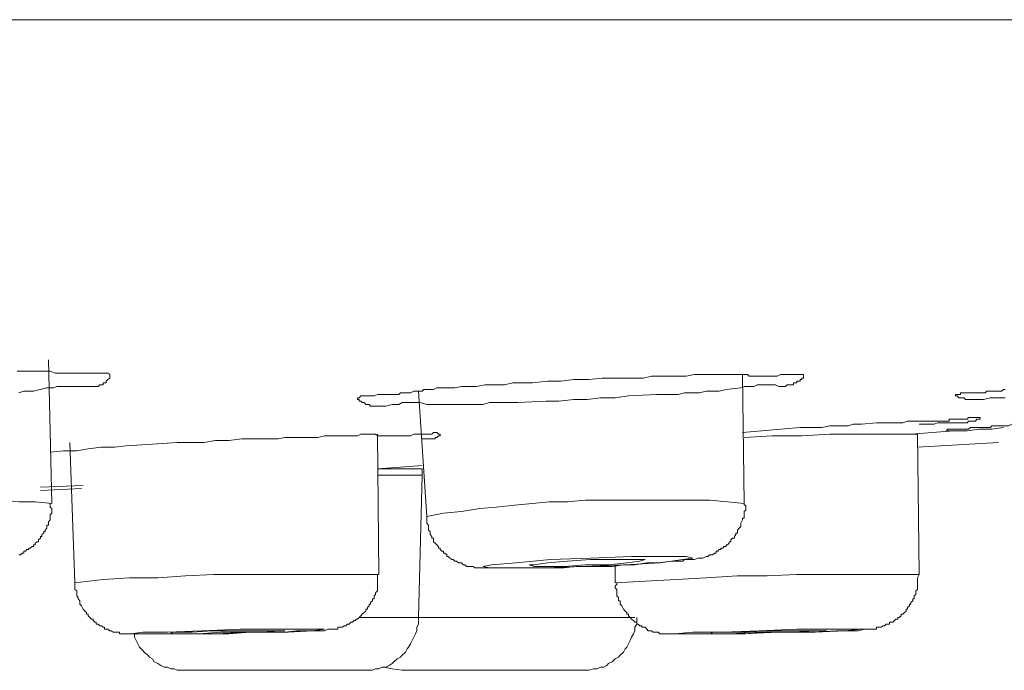
# Model space of a CAD drawing. Units: inches. Extents: x 149.1 to 232.2, y -281.8 to -222.5.
# Drawn here: x 179.2 to 181, y -264.6 to -263.4 of the extents above; entities that cross this region are included whole.
import ezdxf

# ---------------------------------------------------------------- set-up
doc = ezdxf.new("R2010")
doc.units = ezdxf.units.IN
doc.header["$MEASUREMENT"] = 0
doc.layers.add('图层 1', color=7, linetype='Continuous')

msp = doc.modelspace()

# ---------------------------------------------------------------- linework, layer by layer
at = {"layer": '图层 1', "lineweight": 9}
for points in [[(155.2849, -263.3734), (185.9173, -263.3734)], [(179.2218, -264.2919), (179.2152, -264.019)], [(179.156, -264.0411), (179.1622, -264.0411), (179.1684, -264.0411), (179.1746, -264.0411), (179.1808, -264.0411), (179.1873, -264.0411), (179.1939, -264.0411), (179.2001, -264.0411), (179.2063, -264.0411), (179.2125, -264.0411), (179.2187, -264.0411), (179.2283, -264.0445), (179.2345, -264.0445), (179.2407, -264.0445), (179.2438, -264.0445), (179.2469, -264.0445), (179.25, -264.0445), (179.2531, -264.0445), (179.2562, -264.0445), (179.2593, -264.0445), (179.2628, -264.0445), (179.2655, -264.0445), (179.2717, -264.0445), (179.2752, -264.0445), (179.2783, -264.0445), (179.2814, -264.0445), (179.2876, -264.0445), (179.2907, -264.0445), (179.2972, -264.0445), (179.3, -264.0445), (179.3062, -264.0445), (179.3127, -264.0445), (179.3158, -264.0445), (179.3189, -264.0445), (179.322, -264.0445), (179.3251, -264.0445), (179.3282, -264.0445), (179.3317, -264.0473), (179.3317, -264.0504), (179.3317, -264.0542), (179.3282, -264.0569), (179.3251, -264.06), (179.3251, -264.0631), (179.322, -264.0631), (179.3189, -264.0631), (179.3189, -264.0666), (179.3158, -264.0666), (179.3127, -264.0666), (179.3096, -264.0697), (179.3062, -264.0697), (179.3034, -264.0697), (179.3, -264.0697), (179.2972, -264.0697), (179.2938, -264.0697), (179.2907, -264.0697), (179.2876, -264.0697), (179.2783, -264.0697), (179.2717, -264.0697), (179.2655, -264.0697), (179.2593, -264.0697), (179.2531, -264.0697), (179.2469, -264.0697), (179.2373, -264.0697), (179.2311, -264.0697), (179.2249, -264.0724), (179.2187, -264.0724), (179.2125, -264.0724), (179.1873, -264.079), (179.1808, -264.079), (179.1746, -264.079), (179.1684, -264.079), (179.1591, -264.0821)], [(180.369, -264.0852), (180.3156, -264.0879), (180.2908, -264.0914), (180.2626, -264.0914), (180.2374, -264.0945), (180.2123, -264.0945), (180.184, -264.0976), (180.1592, -264.0976), (180.1058, -264.1003), (180.0524, -264.1003), (180.04, -264.1038), (180.0242, -264.1038), (180.0118, -264.1038), (179.9993, -264.1038), (179.9866, -264.1038), (179.9739, -264.1038), (179.9584, -264.1038), (179.9459, -264.1038), (179.9332, -264.1038), (179.9208, -264.1003), (179.9115, -264.1003), (179.9053, -264.1003), (179.8988, -264.1003), (179.8926, -264.1003), (179.8863, -264.1003), (179.8801, -264.1038), (179.8739, -264.1038), (179.8674, -264.1038), (179.8553, -264.1072), (179.8519, -264.1072), (179.8457, -264.1072), (179.8423, -264.1072), (179.8395, -264.1072), (179.8361, -264.1072), (179.8333, -264.1072), (179.8299, -264.1072), (179.8264, -264.1072), (179.8236, -264.1038), (179.8205, -264.1038), (179.8174, -264.1038), (179.8143, -264.1003), (179.8109, -264.1003), (179.8078, -264.0976), (179.8047, -264.0976), (179.8047, -264.0945), (179.8016, -264.0945), (179.8016, -264.0914), (179.8047, -264.0914), (179.8078, -264.0879), (179.8109, -264.0879), (179.8143, -264.0879), (179.8174, -264.0879), (179.8205, -264.0879), (179.8236, -264.0879), (179.8299, -264.0879), (179.8333, -264.0879), (179.8395, -264.0852), (179.8457, -264.0852), (179.8488, -264.0852), (179.8553, -264.0852), (179.8581, -264.0852), (179.8615, -264.0852), (179.8674, -264.0852), (179.8705, -264.0852), (179.8739, -264.0852), (179.8767, -264.0852), (179.8801, -264.0852), (179.8832, -264.0821), (179.8863, -264.0821), (179.8898, -264.0821), (179.8926, -264.0821), (179.896, -264.0821), (179.9022, -264.0821), (179.9084, -264.079), (179.9115, -264.079), (179.9177, -264.079), (179.9242, -264.079), (179.927, -264.0755), (179.9332, -264.0755), (179.9397, -264.0755), (179.9459, -264.0755), (179.9522, -264.0724), (179.9584, -264.0724), (179.9649, -264.0724), (179.9739, -264.0724), (179.9804, -264.0724), (179.9866, -264.0724), (179.9993, -264.0697), (180.0276, -264.0697), (180.0431, -264.0666), (180.0558, -264.0666), (180.0683, -264.0666), (180.0807, -264.0666), (180.0965, -264.0631), (180.1089, -264.0631), (180.1337, -264.0631), (180.162, -264.06), (180.175, -264.06), (180.1875, -264.06), (180.2123, -264.0569), (180.2405, -264.0569), (180.2657, -264.0542), (180.2936, -264.0542), (180.3191, -264.0542), (180.3439, -264.0542), (180.3597, -264.0504), (180.3721, -264.0504), (180.3849, -264.0504), (180.3973, -264.0504), (180.4131, -264.0504), (180.4255, -264.0504), (180.441, -264.0473), (180.4538, -264.0473), (180.4596, -264.0473), (180.4693, -264.0473), (180.4755, -264.0473), (180.482, -264.0473), (180.4882, -264.0473), (180.4948, -264.0473), (180.501, -264.0473), (180.5072, -264.0473), (180.5134, -264.0473), (180.5196, -264.0473), (180.5258, -264.0473), (180.5289, -264.0473), (180.5416, -264.0473), (180.5447, -264.0504), (180.5509, -264.0504), (180.554, -264.0504), (180.5575, -264.0504), (180.5602, -264.0504), (180.5637, -264.0504), (180.5664, -264.0504), (180.5695, -264.0504), (180.573, -264.0504), (180.5792, -264.0504), (180.5823, -264.0504), (180.5854, -264.0504), (180.5885, -264.0504), (180.5947, -264.0504), (180.5981, -264.0504), (180.6043, -264.0473), (180.6074, -264.0473), (180.6136, -264.0473), (180.6167, -264.0473), (180.6229, -264.0473), (180.6264, -264.0473), (180.6291, -264.0473), (180.6322, -264.0473), (180.6353, -264.0473), (180.6384, -264.0473), (180.6419, -264.0473), (180.645, -264.0473), (180.6481, -264.0473), (180.6481, -264.0504), (180.6481, -264.0542), (180.645, -264.0542), (180.645, -264.0569), (180.6419, -264.0569), (180.6419, -264.06), (180.6384, -264.06), (180.6353, -264.06), (180.6353, -264.0631), (180.6322, -264.0631), (180.6291, -264.0631), (180.6291, -264.0666), (180.6264, -264.0666), (180.6229, -264.0666), (180.6198, -264.0666), (180.6167, -264.0666), (180.6136, -264.0697), (180.6105, -264.0697), (180.6074, -264.0697), (180.6043, -264.0697), (180.6009, -264.0697), (180.5947, -264.0666), (180.5885, -264.0666), (180.5792, -264.0666), (180.573, -264.0666), (180.5664, -264.0666), (180.5602, -264.0666), (180.554, -264.0697), (180.5478, -264.0697), (180.5416, -264.0697), (180.5354, -264.0697), (180.5289, -264.0724), (180.501, -264.0755), (180.4882, -264.079), (180.4755, -264.079), (180.4631, -264.079), (180.4507, -264.0821), (180.4348, -264.0821), (180.4224, -264.0821), (180.41, -264.0852), (180.3973, -264.0852), (180.369, -264.0852), (180.369, -264.0852)], [(180.5354, -264.2919), (180.532, -264.0473)], [(179.9177, -264.079), (179.9332, -264.317)], [(181.0305, -264.0914), (181.0239, -264.0914), (181.015, -264.0914), (181.0088, -264.0914), (181.0026, -264.0914), (180.9895, -264.0945), (180.9833, -264.0945), (180.9805, -264.0945), (180.9771, -264.0945), (180.974, -264.0945), (180.9709, -264.0945), (180.9678, -264.0945), (180.9647, -264.0945), (180.9612, -264.0945), (180.9585, -264.0945), (180.955, -264.0945), (180.9523, -264.0914), (180.9457, -264.0914), (180.9426, -264.0914), (180.9395, -264.0879), (180.9364, -264.0879), (180.9364, -264.0852), (180.9395, -264.0852), (180.9426, -264.0852), (180.9457, -264.0852), (180.9457, -264.0821), (180.9492, -264.0821), (180.9523, -264.0821), (180.955, -264.0821), (180.9585, -264.0821), (180.9647, -264.0821), (180.9678, -264.0821), (180.974, -264.0821), (180.9805, -264.0821), (180.9833, -264.0821), (180.9895, -264.0821), (180.9929, -264.0821), (180.9957, -264.079), (181.0026, -264.079), (181.0053, -264.079), (181.0088, -264.079), (181.0115, -264.079), (181.015, -264.079), (181.0177, -264.079), (181.0212, -264.079), (181.0239, -264.079), (181.0274, -264.0755), (181.0305, -264.0755)], [(180.6419, -264.1479), (180.6698, -264.1479), (180.6829, -264.1479), (180.698, -264.1448), (180.7108, -264.1448), (180.7263, -264.1448), (180.7328, -264.1448), (180.7421, -264.1413), (180.7483, -264.1413), (180.758, -264.1413), (180.7862, -264.1386), (180.7952, -264.1386), (180.8017, -264.1386), (180.8079, -264.1386), (180.8172, -264.1386), (180.8234, -264.1386), (180.8296, -264.1386), (180.8362, -264.1386), (180.8455, -264.1355), (180.8517, -264.1355), (180.8551, -264.1355), (180.8579, -264.1355), (180.8613, -264.1355), (180.8675, -264.1355), (180.8799, -264.1355), (180.8861, -264.1355), (180.8896, -264.1355), (180.8927, -264.1355), (180.8958, -264.1355), (180.8989, -264.1355), (180.902, -264.1355), (180.9051, -264.1355), (180.9085, -264.1355), (180.9116, -264.1355), (180.9178, -264.1355), (180.9206, -264.1355), (180.924, -264.1355), (180.924, -264.1317), (180.9271, -264.1317), (180.9302, -264.1317), (180.9333, -264.1317), (180.9364, -264.1317), (180.9395, -264.1317), (180.9426, -264.1317), (180.9457, -264.1317), (180.9523, -264.1317), (180.9585, -264.1317), (180.9612, -264.1289), (180.9647, -264.1289), (180.9678, -264.1289), (180.9709, -264.1289), (180.974, -264.1289), (180.9771, -264.1289), (180.9805, -264.1289), (180.9833, -264.1289), (180.9833, -264.1317), (180.9805, -264.1317), (180.9771, -264.1317), (180.974, -264.1355), (180.9678, -264.1355), (180.9647, -264.1355), (180.9612, -264.1355), (180.9585, -264.1386), (180.955, -264.1386), (180.9523, -264.1386), (180.9492, -264.1386), (180.9426, -264.1386), (180.9364, -264.1386), (180.924, -264.1386), (180.9178, -264.1386), (180.9085, -264.1386), (180.902, -264.1386), (180.8958, -264.1413), (180.8896, -264.1413), (180.8799, -264.1413), (180.8675, -264.1413)], [(180.532, -264.1572), (180.6419, -264.1479)], [(181.0274, -264.1479), (181.0053, -264.151), (180.9805, -264.151), (180.9585, -264.1544), (180.9333, -264.1544)], [(179.2187, -264.1947), (179.2438, -264.192), (179.269, -264.192), (179.2907, -264.1882), (179.3158, -264.1851), (179.3406, -264.1851), (179.3627, -264.1823), (179.413, -264.1792), (179.4598, -264.1765), (179.5101, -264.1765), (179.5322, -264.1727), (179.5573, -264.1727), (179.5821, -264.1696), (179.6042, -264.1696), (179.6293, -264.1696), (179.651, -264.1696), (179.6638, -264.1668), (179.6762, -264.1668), (179.6889, -264.1668), (179.701, -264.1668), (179.7141, -264.1668), (179.7265, -264.1668), (179.7389, -264.1634), (179.7516, -264.1634), (179.7644, -264.1634), (179.7765, -264.1634), (179.783, -264.1634), (179.7892, -264.1634), (179.7954, -264.1634), (179.8016, -264.1634), (179.8078, -264.1603), (179.8143, -264.1603), (179.8205, -264.1603), (179.8236, -264.1603), (179.8299, -264.1603), (179.8361, -264.1603), (179.8395, -264.1634), (179.8457, -264.1634), (179.8553, -264.1634), (179.8581, -264.1634), (179.8643, -264.1634), (179.8674, -264.1634), (179.8705, -264.1634), (179.8739, -264.1634), (179.8767, -264.1634), (179.8801, -264.1634), (179.8832, -264.1634), (179.8863, -264.1634), (179.8898, -264.1634), (179.8926, -264.1634), (179.896, -264.1634), (179.8988, -264.1634), (179.9022, -264.1634), (179.9084, -264.1603), (179.9115, -264.1603), (179.9146, -264.1603), (179.9208, -264.1603), (179.9304, -264.1603), (179.9332, -264.1603), (179.9397, -264.1603), (179.9425, -264.1603), (179.9459, -264.1572), (179.9491, -264.1572), (179.9522, -264.1572), (179.9553, -264.1603), (179.9584, -264.1603), (179.9584, -264.1634), (179.9553, -264.1634), (179.9522, -264.1668), (179.9491, -264.1668), (179.9491, -264.1696), (179.9459, -264.1696), (179.9425, -264.1696), (179.9397, -264.1696), (179.9363, -264.1696), (179.9332, -264.1696), (179.9304, -264.1696), (179.9242, -264.1696)], [(179.8423, -264.4269), (179.8395, -264.1603)], [(180.8641, -264.1603), (180.811, -264.1603), (180.7545, -264.1603), (180.698, -264.1603), (180.645, -264.1634), (180.5885, -264.1634), (180.5354, -264.1668)], [(180.8517, -264.1603), (180.9333, -264.1544)], [(180.8675, -264.4269), (180.8641, -264.1603)], [(179.2562, -264.1765), (179.2655, -264.4428)], [(180.8641, -264.1851), (181.0177, -264.1765)], [(179.8395, -264.2264), (179.8832, -264.223), (179.9242, -264.2199)], [(179.8395, -264.2264), (179.9242, -264.2264)], [(179.9242, -264.2385), (179.8395, -264.2385)], [(179.9177, -264.5086), (179.9242, -264.2385)], [(179.9242, -264.2264), (179.9242, -264.2326), (179.9242, -264.2385)], [(179.2001, -264.2609), (179.2814, -264.2578)], [(179.2001, -264.2671), (179.2783, -264.2636)], [(179.2218, -264.2919), (179.1904, -264.2891), (179.1591, -264.2891), (179.1246, -264.286), (179.0933, -264.286), (179.0619, -264.2826), (179.0306, -264.2826), (178.9989, -264.2826), (178.9679, -264.2826), (178.9334, -264.286), (178.9021, -264.286), (178.8707, -264.286), (178.839, -264.2891), (178.808, -264.2919), (178.7767, -264.295), (178.7422, -264.2988), (178.7109, -264.3015), (178.6792, -264.3046), (178.6482, -264.3105), (178.6168, -264.3139)], [(179.1591, -264.3897), (179.1622, -264.3897), (179.1653, -264.3863), (179.1684, -264.3863), (179.1684, -264.3828), (179.1718, -264.3828), (179.1746, -264.3797), (179.178, -264.3797), (179.178, -264.3766), (179.1808, -264.3766), (179.1842, -264.3735), (179.1873, -264.3735), (179.1873, -264.3704), (179.1904, -264.3704), (179.1904, -264.3677), (179.1939, -264.3646), (179.1966, -264.3646), (179.1966, -264.3608), (179.2001, -264.358), (179.2001, -264.3549), (179.2028, -264.3549), (179.2028, -264.3511), (179.2063, -264.3484), (179.2063, -264.3453), (179.209, -264.3453), (179.209, -264.3425), (179.2125, -264.3391), (179.2125, -264.336), (179.2125, -264.3329), (179.2152, -264.3329), (179.2152, -264.3294), (179.2152, -264.3267), (179.2187, -264.3232), (179.2187, -264.3201), (179.2187, -264.317), (179.2187, -264.3139), (179.2218, -264.3105), (179.2218, -264.3074), (179.2218, -264.3046), (179.2218, -264.3015), (179.2187, -264.2988), (179.2187, -264.2919)], [(180.5354, -264.2919), (180.5037, -264.2891), (180.4693, -264.286), (180.4348, -264.286), (180.4035, -264.286), (180.369, -264.286), (180.3342, -264.286), (180.3001, -264.286), (180.2688, -264.286), (180.2343, -264.286), (180.1999, -264.2891), (180.1654, -264.2891), (180.1337, -264.2919), (180.0993, -264.295), (180.0648, -264.2988), (180.0338, -264.3015), (179.9993, -264.3074), (179.9649, -264.3105), (179.9332, -264.317)], [(179.9332, -264.317), (179.9332, -264.3201), (179.9332, -264.3267), (179.9332, -264.3294), (179.9363, -264.3329), (179.9363, -264.336), (179.9363, -264.3391), (179.9363, -264.3425), (179.9397, -264.3453), (179.9397, -264.3484), (179.9397, -264.3511), (179.9425, -264.3549), (179.9425, -264.358), (179.9459, -264.358), (179.9459, -264.3608), (179.9459, -264.3646), (179.9491, -264.3677), (179.9522, -264.3704), (179.9553, -264.3735), (179.9553, -264.3766), (179.9584, -264.3766), (179.9584, -264.3797), (179.9615, -264.3828), (179.9649, -264.3828), (179.9649, -264.3863), (179.9677, -264.3863), (179.9711, -264.3897), (179.9711, -264.3925), (179.9739, -264.3925), (179.977, -264.3959), (179.9804, -264.3987), (179.9835, -264.3987), (179.9866, -264.4018), (179.9897, -264.4018), (179.9931, -264.4045), (179.9959, -264.4045), (179.9993, -264.4045), (180.0021, -264.4083), (180.0056, -264.4083), (180.0083, -264.4114), (180.0118, -264.4114), (180.0152, -264.4114), (180.018, -264.4114), (180.0214, -264.4114), (180.0242, -264.4142), (180.0304, -264.4142), (180.0366, -264.4142), (180.0431, -264.4142), (180.0496, -264.4142), (180.0524, -264.4142), (180.0586, -264.4142), (180.0714, -264.4142), (180.0807, -264.4142), (180.1058, -264.4142), (180.1275, -264.4142), (180.1496, -264.4142), (180.1716, -264.4142), (180.1937, -264.4142), (180.2157, -264.4114), (180.2374, -264.4114), (180.2626, -264.4114), (180.2846, -264.4114), (180.3063, -264.4083), (180.328, -264.4083), (180.3504, -264.4045), (180.3721, -264.4045), (180.3973, -264.4018), (180.4069, -264.4018), (180.419, -264.4018), (180.4224, -264.3987), (180.4286, -264.3987), (180.4348, -264.3987), (180.441, -264.3987), (180.4476, -264.3959), (180.4507, -264.3959), (180.4569, -264.3959), (180.4631, -264.3925), (180.4662, -264.3925), (180.4693, -264.3897), (180.4724, -264.3897), (180.4755, -264.3897), (180.4789, -264.3863), (180.482, -264.3863), (180.482, -264.3828), (180.4851, -264.3828), (180.4882, -264.3797), (180.4913, -264.3797), (180.4913, -264.3766), (180.4948, -264.3766), (180.4975, -264.3735), (180.501, -264.3735), (180.501, -264.3704), (180.5037, -264.3704), (180.5072, -264.3677), (180.5072, -264.3646), (180.5103, -264.3646), (180.5103, -264.3608), (180.5134, -264.358), (180.5168, -264.358), (180.5168, -264.3549), (180.5196, -264.3511), (180.5196, -264.3484), (180.523, -264.3484), (180.523, -264.3453), (180.523, -264.3425), (180.5258, -264.3391), (180.5289, -264.336), (180.5289, -264.3294), (180.532, -264.3232), (180.532, -264.3201), (180.5354, -264.3201), (180.5354, -264.317), (180.5354, -264.3139), (180.5354, -264.3105), (180.5354, -264.3074), (180.5382, -264.3046), (180.5382, -264.3015), (180.5382, -264.2988), (180.5382, -264.295), (180.5354, -264.295), (180.5354, -264.2919)], [(180.0524, -264.4142), (180.0931, -264.4142), (180.1558, -264.4142), (180.2312, -264.4114), (180.3094, -264.4083), (180.3756, -264.4045), (180.419, -264.3987), (180.4379, -264.3959), (180.4255, -264.3925), (180.3849, -264.3925), (180.3218, -264.3925), (180.2436, -264.3959), (180.1682, -264.3987), (180.1027, -264.4045), (180.0558, -264.4083), (180.04, -264.4114), (180.0524, -264.4142), (180.0524, -264.4142)], [(180.1372, -264.4114), (180.1592, -264.4114), (180.1937, -264.4114), (180.2343, -264.4083), (180.2781, -264.4083), (180.3125, -264.4045), (180.3377, -264.4018), (180.3473, -264.3987), (180.3411, -264.3987), (180.3191, -264.3987), (180.2846, -264.3987), (180.2436, -264.3987), (180.1999, -264.4018), (180.162, -264.4045), (180.1372, -264.4083), (180.1275, -264.4083), (180.1372, -264.4114), (180.1372, -264.4114)], [(180.2908, -264.4083), (180.2908, -264.4428)], [(179.2655, -264.4428), (179.2655, -264.4455), (179.2655, -264.449), (179.2655, -264.4521), (179.2655, -264.4552), (179.269, -264.4579), (179.269, -264.4617), (179.269, -264.4648), (179.269, -264.4676), (179.2717, -264.4707), (179.2717, -264.4734), (179.2752, -264.4772), (179.2752, -264.4803), (179.2752, -264.4831), (179.2783, -264.4865), (179.2814, -264.4927), (179.2845, -264.4962), (179.2876, -264.4989), (179.2876, -264.5024), (179.2907, -264.5024), (179.2907, -264.5055), (179.2938, -264.5086), (179.2972, -264.5117), (179.3, -264.5117), (179.3, -264.5144), (179.3034, -264.5175), (179.3062, -264.5175), (179.3062, -264.521), (179.3096, -264.521), (179.3127, -264.5241), (179.3158, -264.5241), (179.3189, -264.5268), (179.322, -264.5268), (179.322, -264.5306), (179.3251, -264.5306), (179.3282, -264.5306), (179.3317, -264.5337), (179.3344, -264.5337), (179.3379, -264.5365), (179.3406, -264.5365), (179.3441, -264.5365), (179.3468, -264.5365), (179.3503, -264.5365), (179.3503, -264.5396), (179.3537, -264.5396), (179.3565, -264.5396), (179.3627, -264.5396), (179.3689, -264.5396), (179.3723, -264.5396), (179.3847, -264.5396), (179.3944, -264.5396), (179.4068, -264.5396), (179.4254, -264.5396), (179.4474, -264.5396), (179.4695, -264.5396), (179.5136, -264.5396), (179.5573, -264.5396), (179.5977, -264.5365), (179.6417, -264.5365), (179.6638, -264.5365), (179.6858, -264.5337), (179.7075, -264.5337), (179.7172, -264.5337), (179.7265, -264.5337), (179.7389, -264.5337), (179.7454, -264.5306), (179.7485, -264.5306), (179.7547, -264.5306), (179.7578, -264.5306), (179.7609, -264.5306), (179.7644, -264.5306), (179.7644, -264.5268), (179.7671, -264.5268), (179.7703, -264.5268), (179.7734, -264.5268), (179.7765, -264.5241), (179.7799, -264.5241), (179.783, -264.521), (179.7861, -264.521), (179.7892, -264.5175), (179.7923, -264.5175), (179.7954, -264.5144), (179.7988, -264.5144), (179.7988, -264.5117), (179.8016, -264.5117), (179.8047, -264.5086), (179.8078, -264.5055), (179.8109, -264.5024), (179.8143, -264.4989), (179.8174, -264.4962), (179.8174, -264.4927), (179.8205, -264.4927), (179.8205, -264.4896), (179.8236, -264.4865), (179.8236, -264.4831), (179.8264, -264.4831), (179.8264, -264.4803), (179.8299, -264.4772), (179.8299, -264.4734), (179.8333, -264.4734), (179.8333, -264.4707), (179.8333, -264.4676), (179.8361, -264.4648), (179.8361, -264.4617), (179.8395, -264.4579), (179.8395, -264.4552), (179.8395, -264.4521), (179.8395, -264.449), (179.8395, -264.4455), (179.8395, -264.4428), (179.8395, -264.4393), (179.8395, -264.4362), (179.8395, -264.4335), (179.8395, -264.4269)], [(179.8423, -264.4269), (179.7892, -264.4269), (179.7358, -264.4269), (179.6858, -264.4269), (179.6321, -264.4269), (179.579, -264.4269), (179.5294, -264.4269), (179.4757, -264.4297), (179.4226, -264.4335), (179.3689, -264.4335), (179.3189, -264.4362), (179.2655, -264.4428)], [(180.2936, -264.4428), (180.2936, -264.4455), (180.2908, -264.449), (180.2908, -264.4521), (180.2936, -264.4552), (180.2936, -264.4579), (180.2936, -264.4617), (180.2936, -264.4648), (180.2936, -264.4676), (180.297, -264.4707), (180.297, -264.4734), (180.297, -264.4772), (180.3001, -264.4772), (180.3001, -264.4803), (180.3001, -264.4831), (180.3032, -264.4865), (180.3063, -264.4927), (180.3094, -264.4962), (180.3125, -264.4989), (180.3125, -264.5024), (180.3156, -264.5024), (180.3156, -264.5055), (180.3191, -264.5086), (180.3218, -264.5117), (180.3253, -264.5144), (180.328, -264.5175), (180.3315, -264.5175), (180.3315, -264.521), (180.3342, -264.521), (180.3377, -264.5241), (180.3411, -264.5241), (180.3411, -264.5268), (180.3439, -264.5268), (180.3473, -264.5268), (180.3504, -264.5306), (180.3535, -264.5337), (180.3569, -264.5337), (180.3597, -264.5337), (180.3625, -264.5365), (180.3659, -264.5365), (180.369, -264.5365), (180.3721, -264.5365), (180.3756, -264.5396), (180.3787, -264.5396), (180.3818, -264.5396), (180.388, -264.5396), (180.3942, -264.5396), (180.3973, -264.5396), (180.41, -264.5396), (180.4317, -264.5396), (180.4507, -264.5396), (180.4724, -264.5396), (180.4948, -264.5396), (180.5382, -264.5396), (180.5823, -264.5365), (180.6229, -264.5365), (180.667, -264.5365), (180.7108, -264.5337), (180.7328, -264.5337), (180.7518, -264.5337), (180.7638, -264.5306), (180.7704, -264.5306), (180.7735, -264.5306), (180.7797, -264.5306), (180.7828, -264.5306), (180.7862, -264.5306), (180.7862, -264.5268), (180.789, -264.5268), (180.7924, -264.5268), (180.7952, -264.5268), (180.7986, -264.5241), (180.8017, -264.5241), (180.8048, -264.521), (180.8079, -264.521), (180.811, -264.521), (180.811, -264.5175), (180.8145, -264.5175), (180.8172, -264.5175), (180.8207, -264.5144), (180.8234, -264.5117), (180.8269, -264.5117), (180.8269, -264.5086), (180.8296, -264.5086), (180.8331, -264.5055), (180.8331, -264.5024), (180.8362, -264.5024), (180.8393, -264.4989), (180.8427, -264.4962), (180.8427, -264.4927), (180.8455, -264.4927), (180.8455, -264.4896), (180.8489, -264.4865), (180.8489, -264.4831), (180.8517, -264.4831), (180.8517, -264.4803), (180.8551, -264.4772), (180.8551, -264.4734), (180.8579, -264.4734), (180.8579, -264.4707), (180.8579, -264.4676), (180.8613, -264.4648), (180.8613, -264.4617), (180.8613, -264.4579), (180.8641, -264.4552), (180.8641, -264.4521), (180.8641, -264.449), (180.8641, -264.4455), (180.8641, -264.4393), (180.8641, -264.4335), (180.8675, -264.4269)], [(180.8675, -264.4269), (180.8079, -264.4269), (180.7518, -264.4269), (180.6953, -264.4269), (180.6353, -264.4269), (180.5792, -264.4297), (180.523, -264.4297), (180.4631, -264.4335), (180.4069, -264.4362), (180.3473, -264.4393), (180.2908, -264.4428)], [(179.8047, -264.5086), (179.9053, -264.5086)], [(179.8143, -264.6088), (179.8205, -264.6088), (179.8299, -264.6088), (179.8361, -264.6057), (179.8423, -264.6057), (179.8488, -264.6026), (179.8553, -264.6026), (179.8615, -264.5995), (179.8674, -264.5961), (179.8705, -264.593), (179.8767, -264.5871), (179.8832, -264.584), (179.8863, -264.5802), (179.8926, -264.5744), (179.896, -264.5678), (179.8988, -264.5647), (179.9022, -264.5585), (179.9053, -264.5523), (179.9084, -264.5461), (179.9115, -264.5396), (179.9146, -264.5337), (179.9146, -264.5268), (179.9177, -264.521), (179.9177, -264.5144), (179.9177, -264.5086)], [(179.9053, -264.5086), (179.9177, -264.5086)], [(179.9177, -264.5086), (180.328, -264.5086)], [(180.2281, -264.6088), (180.2343, -264.6088), (180.2405, -264.6088), (180.2502, -264.6057), (180.2564, -264.6057), (180.2626, -264.6026), (180.2688, -264.6026), (180.275, -264.5995), (180.2781, -264.5961), (180.2846, -264.593), (180.2908, -264.5871), (180.297, -264.584), (180.3001, -264.5802), (180.3063, -264.5744), (180.3094, -264.5678), (180.3125, -264.5647), (180.3156, -264.5585), (180.3191, -264.5523), (180.3218, -264.5461), (180.3253, -264.5396), (180.328, -264.5337), (180.328, -264.5268), (180.3315, -264.521), (180.3315, -264.5144), (180.3315, -264.5086)], [(179.3785, -264.5396), (179.4099, -264.5396), (179.4633, -264.5396), (179.5322, -264.5396), (179.6042, -264.5365), (179.67, -264.5365), (179.7172, -264.5337), (179.7389, -264.5306), (179.7358, -264.5306), (179.701, -264.5306), (179.6479, -264.5306), (179.579, -264.5306), (179.5067, -264.5337), (179.4412, -264.5365), (179.3944, -264.5365), (179.3723, -264.5396), (179.3785, -264.5396), (179.3785, -264.5396)], [(179.3785, -264.5396), (179.3785, -264.5461), (179.3816, -264.5523), (179.3847, -264.5585), (179.3882, -264.5647), (179.3944, -264.5713), (179.3971, -264.5744), (179.4037, -264.5802), (179.4068, -264.584), (179.413, -264.5871), (179.4161, -264.593), (179.4226, -264.5961), (179.4288, -264.5995), (179.435, -264.6026), (179.4412, -264.6026), (179.4474, -264.6057), (179.4536, -264.6057), (179.4598, -264.6088), (179.466, -264.6088), (179.4722, -264.6088)], [(179.4505, -264.5396), (179.4695, -264.5396), (179.5005, -264.5396), (179.5415, -264.5365), (179.5856, -264.5365), (179.6231, -264.5365), (179.651, -264.5337), (179.6638, -264.5337), (179.6607, -264.5337), (179.6417, -264.5337), (179.6104, -264.5337), (179.5697, -264.5337), (179.526, -264.5337), (179.4881, -264.5365), (179.4598, -264.5365), (179.4474, -264.5365), (179.4505, -264.5396), (179.4505, -264.5396)], [(180.3973, -264.5396), (180.419, -264.5396), (180.4631, -264.5396), (180.5289, -264.5396), (180.6009, -264.5365), (180.6698, -264.5365), (180.7263, -264.5337), (180.758, -264.5306), (180.7673, -264.5306), (180.7452, -264.5306), (180.698, -264.5306), (180.6353, -264.5306), (180.5637, -264.5337), (180.4948, -264.5365), (180.4379, -264.5365), (180.4035, -264.5396), (180.3973, -264.5396), (180.3973, -264.5396)], [(180.4724, -264.5396), (180.4851, -264.5396), (180.5134, -264.5396), (180.5509, -264.5365), (180.5919, -264.5365), (180.6322, -264.5365), (180.667, -264.5337), (180.6856, -264.5337), (180.6918, -264.5337), (180.6794, -264.5337), (180.6512, -264.5337), (180.6136, -264.5337), (180.5695, -264.5337), (180.5289, -264.5365), (180.4975, -264.5365), (180.4755, -264.5365), (180.4724, -264.5396), (180.4724, -264.5396)], [(179.4722, -264.6088), (179.8078, -264.6088)], [(179.8078, -264.6088), (179.8143, -264.6088)], [(179.8519, -264.6026), (179.8674, -264.6057), (179.8863, -264.6088)], [(179.8863, -264.6088), (180.2281, -264.6088)], [(180.2281, -264.6088), (180.2281, -264.6088)]]:
    msp.add_lwpolyline(points, dxfattribs=at)
msp.add_open_spline([(180.9333, -264.1544), (180.9333, -264.1544), (180.9302, -264.1544), (180.9302, -264.1544), (180.9302, -264.1544), (180.9271, -264.1544), (180.9271, -264.1544), (180.9271, -264.1544), (180.924, -264.1544), (180.924, -264.1544), (180.924, -264.1544), (180.9206, -264.1544), (180.9206, -264.1544), (180.9206, -264.1544), (180.9178, -264.1544), (180.9178, -264.1544), (180.9178, -264.1544), (180.9206, -264.1544), (180.9206, -264.1544), (180.9206, -264.1544), (180.9206, -264.151), (180.9206, -264.151), (180.9206, -264.151), (180.924, -264.151), (180.924, -264.151), (180.924, -264.151), (180.9271, -264.151), (180.9271, -264.151), (180.9271, -264.151), (180.9302, -264.151), (180.9302, -264.151), (180.9302, -264.151), (180.9333, -264.151), (180.9333, -264.151), (180.9333, -264.151), (180.9364, -264.151), (180.9364, -264.151), (180.9364, -264.151), (180.9395, -264.151), (180.9395, -264.151), (180.9395, -264.151), (180.9426, -264.151), (180.9426, -264.151), (180.9426, -264.151), (180.9523, -264.151), (180.9523, -264.151), (180.9523, -264.151), (180.955, -264.151), (180.955, -264.151), (180.955, -264.151), (180.9585, -264.151), (180.9585, -264.151), (180.9585, -264.151), (180.9612, -264.151), (180.9612, -264.151), (180.9612, -264.151), (180.9647, -264.1479), (180.9647, -264.1479), (180.9647, -264.1479), (180.9678, -264.1479), (180.9678, -264.1479), (180.9678, -264.1479), (180.9709, -264.1479), (180.9709, -264.1479), (180.9709, -264.1479), (180.974, -264.1479), (180.974, -264.1479), (180.974, -264.1479), (180.9771, -264.1479), (180.9771, -264.1479), (180.9771, -264.1479), (180.9805, -264.1479), (180.9805, -264.1479), (180.9805, -264.1479), (180.9833, -264.1479), (180.9833, -264.1479), (180.9833, -264.1479), (180.9867, -264.1479), (180.9867, -264.1479), (180.9867, -264.1479), (180.9895, -264.1479), (180.9895, -264.1479), (180.9895, -264.1479), (180.9929, -264.1479), (180.9929, -264.1479), (180.9929, -264.1479), (180.9957, -264.1479), (180.9957, -264.1479), (180.9957, -264.1479), (180.9991, -264.1479), (180.9991, -264.1479), (180.9991, -264.1479), (181.0026, -264.1479), (181.0026, -264.1479), (181.0026, -264.1479), (181.0053, -264.1448), (181.0053, -264.1448), (181.0053, -264.1448), (181.0115, -264.1448), (181.0115, -264.1448), (181.0115, -264.1448), (181.015, -264.1448), (181.015, -264.1448), (181.015, -264.1448), (181.0212, -264.1448), (181.0212, -264.1448), (181.0212, -264.1448), (181.0239, -264.1448), (181.0239, -264.1448), (181.0239, -264.1448), (181.0305, -264.1448), (181.0305, -264.1448), (181.0305, -264.1448), (181.0336, -264.1448), (181.0336, -264.1448), (181.0336, -264.1448), (181.037, -264.1448), (181.037, -264.1448), (181.037, -264.1448), (181.0432, -264.1413), (181.0432, -264.1413), (181.0432, -264.1413), (181.0463, -264.1413), (181.0463, -264.1413), (181.0463, -264.1413), (181.0556, -264.1413), (181.0556, -264.1413)], degree=3, knots=[0, 0, 0, 0, 1, 1, 1, 2, 2, 2, 3, 3, 3, 4, 4, 4, 5, 5, 5, 6, 6, 6, 7, 7, 7, 8, 8, 8, 9, 9, 9, 10, 10, 10, 11, 11, 11, 12, 12, 12, 13, 13, 13, 14, 14, 14, 15, 15, 15, 16, 16, 16, 17, 17, 17, 18, 18, 18, 19, 19, 19, 20, 20, 20, 21, 21, 21, 22, 22, 22, 23, 23, 23, 24, 24, 24, 25, 25, 25, 26, 26, 26, 27, 27, 27, 28, 28, 28, 29, 29, 29, 30, 30, 30, 31, 31, 31, 32, 32, 32, 33, 33, 33, 34, 34, 34, 35, 35, 35, 36, 36, 36, 37, 37, 37, 38, 38, 38, 39, 39, 39, 40, 40, 40, 41, 41, 41, 42, 42, 42, 42], dxfattribs=at)

doc.saveas('drawing.dxf')
